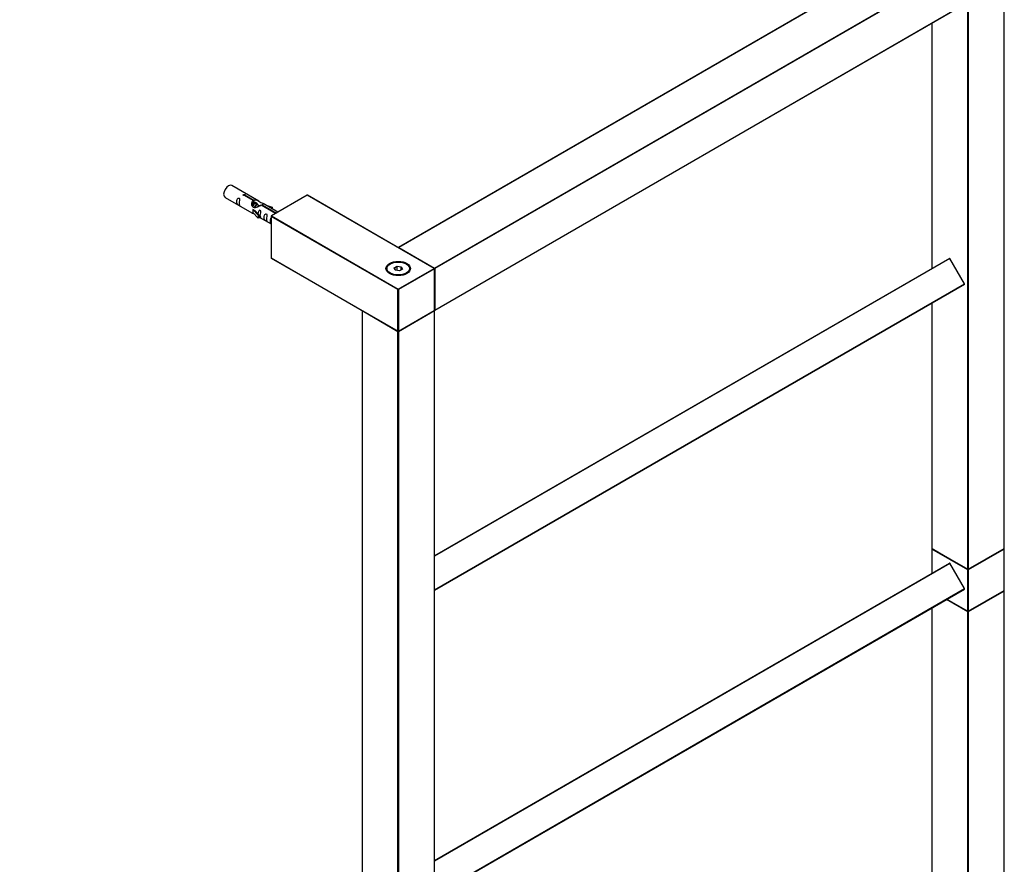
# Model space of a CAD drawing. Units: millimetres. Extents: x 0 to 1374, y 0 to 2615.
# Drawn here: x 745 to 1320, y 587 to 1079 of the extents above; entities that cross this region are included whole.
import ezdxf
from ezdxf import colors
from ezdxf.entities.mleader import LeaderData, LeaderLine
from ezdxf.math import Vec2, Vec3

# ---------------------------------------------------------------- set-up
doc = ezdxf.new("R2010")
doc.units = ezdxf.units.MM
doc.layers.add('DV6_Défaut', color=7, linetype='Continuous')
doc.layers.add('Défaut', color=7, linetype='Continuous')

# ---------------------------------------------------------------- blocks, each defined once
blk = doc.blocks.new('_DOT')
at = {"color": 0}
blk.add_line((0, 0), (-1, 0), dxfattribs=at)
at = {"color": 0, "const_width": 0.333}
blk.add_lwpolyline([(-0.1665, 0, 1), (0.1665, 0, 1)], format="xyb", close=True, dxfattribs=at)
blk = doc.blocks.new('SE5')
at = {"layer": 'DV6_Défaut', "color": 7, "linetype": 'Continuous'}
for p, q in [((1277.21, 1126.15), (966.37, 946.68)), ((1277.31, 1126.14), (966.47, 946.67)), ((987.4, 934.59), (1298.24, 1114.05)), ((1298.38, 1113.81), (987.54, 934.34)), ((1319.6, 771.2), (1319.6, 1101.56)), ((1319.65, 771.29), (1319.65, 1101.64)), ((987.5, 910.08), (1298.34, 1089.55)), ((987.54, 910.17), (1298.38, 1089.64)), ((1298.38, 759.12), (1298.38, 1089.48)), ((1298.67, 1089.48), (1298.67, 759.12)), ((1277.39, 1077.45), (1277.39, 934.37)), ((1277.45, 1077.49), (1277.45, 934.4)), ((884.89, 973.73), (869.19, 982.79)), ((881.53, 974), (876.46, 976.93)), ((876.98, 977.23), (882.05, 974.3)), ((876.98, 977.23), (876.98, 976.63)), ((913.05, 977.14), (892.12, 965.05)), ((913.15, 977.13), (892.22, 965.04)), ((987.11, 934.42), (913.15, 977.13)), ((987.21, 934.43), (913.25, 977.14)), ((865.19, 975.87), (880.89, 966.8)), ((881.53, 974), (881.53, 972.69)), ((881.53, 973.28), (882.05, 972.99)), ((882.71, 972.33), (881.61, 972.96)), ((882.05, 974.3), (882.05, 972.99)), ((883.98, 971.6), (882.89, 972.23)), ((885.25, 970.86), (884.16, 971.49)), ((894.58, 966.47), (886.27, 971.27)), ((886.79, 971.57), (895.1, 966.77)), ((886.79, 971.57), (886.79, 970.97)), ((896.02, 967.3), (887.4, 972.28)), ((889.14, 971.27), (892.66, 970.12)), ((881.33, 968.72), (881.42, 968.77)), ((884.56, 965.44), (881.33, 968.72)), ((881.33, 968.72), (881.33, 967.9)), ((881.33, 967.9), (881.33, 967.08)), ((884.56, 963.81), (881.33, 967.08)), ((882.71, 968.02), (881.42, 968.77)), ((882.71, 968.02), (885.08, 965.61)), ((885.08, 965.61), (884.56, 965.44)), ((884.56, 965.44), (884.56, 963.81)), ((885.08, 965.61), (885.08, 963.98)), ((892.37, 969.81), (890.75, 970.34)), ((892.02, 964.88), (892.02, 940.71)), ((966.04, 922.09), (892.08, 964.8)), ((892.08, 964.8), (892.08, 940.63)), ((892.22, 965.04), (966.18, 922.34)), ((892.66, 970.12), (892.37, 969.81)), ((892.37, 969.81), (892.37, 969.41)), ((892.66, 970.12), (892.66, 969.24)), ((885.08, 963.98), (884.56, 963.81)), ((885.08, 964.38), (892.02, 960.37)), ((966.47, 946.67), (987.4, 934.59)), ((892.08, 940.63), (966.04, 897.93)), ((892.12, 940.54), (966.08, 897.83)), ((961.59, 937.08), (961.23, 936.87)), ((971.13, 936.87), (970.78, 937.08)), ((1287.68, 940.3), (987.31, 766.89)), ((1287.88, 940.19), (987.31, 766.66)), ((1287.95, 940.23), (1287.88, 940.19)), ((1296.43, 925.38), (1287.88, 940.19)), ((1296.5, 925.42), (1287.95, 940.23)), ((963.73, 934.8), (965.53, 935.84)), ((964.39, 933.39), (963.73, 934.8)), ((963.95, 934.6), (963.73, 934.8)), ((965.59, 935.55), (963.95, 934.6)), ((963.95, 934.6), (964.53, 933.36)), ((966.84, 933.01), (964.39, 933.39)), ((965.53, 935.84), (967.98, 935.46)), ((965.59, 935.55), (965.53, 935.84)), ((965.59, 933.2), (965.59, 935.55)), ((967.82, 935.2), (965.59, 935.55)), ((966.18, 922.34), (987.11, 934.42)), ((987.26, 934.18), (966.32, 922.09)), ((968.64, 934.04), (966.84, 933.01)), ((967.98, 935.46), (967.82, 935.2)), ((967.82, 933.57), (967.82, 935.2)), ((968.41, 933.91), (967.82, 935.2)), ((967.98, 935.46), (968.64, 934.04)), ((987.26, 910.01), (987.26, 934.18)), ((987.31, 910.09), (987.31, 934.26)), ((987.54, 934.34), (987.54, 910.17)), ((1296.43, 925.38), (987.31, 746.91)), ((1296.43, 925.15), (987.31, 746.68)), ((1296.43, 925.38), (1296.5, 925.42)), ((966.04, 897.93), (966.04, 922.09)), ((966.32, 922.09), (966.32, 897.93)), ((1277.39, 914.16), (1277.39, 771.29)), ((1277.45, 914.19), (1277.45, 771.2)), ((945.05, 909.76), (945.05, 579.41)), ((966.04, 897.6), (945.11, 909.68)), ((945.11, 909.68), (945.11, 579.33)), ((966.28, 897.83), (987.21, 909.92)), ((966.32, 897.93), (987.26, 910.01)), ((987.26, 909.68), (966.32, 897.6)), ((987.26, 579.33), (987.26, 909.68)), ((987.31, 579.41), (987.31, 909.76)), ((966.04, 567.24), (966.04, 897.6)), ((966.32, 897.6), (966.32, 567.24)), ((1277.39, 770.96), (1277.39, 756.78)), ((1277.45, 771.2), (1298.38, 759.12)), ((1277.45, 770.88), (1277.45, 756.81)), ((1298.38, 758.79), (1277.45, 770.88)), ((1277.49, 771.11), (1298.42, 759.03)), ((1298.62, 759.03), (1319.55, 771.11)), ((1298.67, 759.12), (1319.6, 771.2)), ((1319.6, 770.88), (1298.67, 758.79)), ((1319.6, 746.71), (1319.6, 770.88)), ((1319.65, 746.79), (1319.65, 770.96)), ((987.31, 589.3), (1287.68, 762.72)), ((987.31, 589.07), (1287.88, 762.6)), ((1287.95, 762.64), (1287.88, 762.6)), ((1296.43, 747.79), (1287.88, 762.6)), ((1296.5, 747.83), (1287.95, 762.64)), ((1298.38, 734.63), (1298.38, 758.79)), ((1298.67, 758.79), (1298.67, 734.63)), ((987.31, 569.33), (1296.43, 747.79)), ((987.31, 569.1), (1296.43, 747.56)), ((1296.5, 747.83), (1296.43, 747.79)), ((1298.62, 734.53), (1319.55, 746.62)), ((1298.67, 734.63), (1319.6, 746.71)), ((1298.38, 734.3), (1285.92, 741.49)), ((1286.14, 741.62), (1298.42, 734.53)), ((1286.2, 741.66), (1298.38, 734.63)), ((1319.6, 746.38), (1298.67, 734.3)), ((1319.6, 416.03), (1319.6, 746.38)), ((1319.65, 416.11), (1319.65, 746.46)), ((1277.39, 736.57), (1277.39, 579.19)), ((1277.45, 736.61), (1277.45, 579.23)), ((1298.38, 403.94), (1298.38, 734.3)), ((1298.67, 734.3), (1298.67, 403.94))]:
    blk.add_line(p, q, dxfattribs=at)
for centre, start, end in [((913.15, 976.96), 60, 120), ((892.22, 964.88), 120, 180), ((966.47, 946.51), 120, 174.4698), ((892.22, 940.71), 180, 240), ((1287.78, 940.13), 30, 120), ((987.11, 934.26), 0, 60), ((1296.33, 925.32), 300, 0), ((1296.33, 925.32), 0, 30), ((945.25, 909.76), 125.5302, 180), ((987.11, 910.09), 300, 360), ((987.11, 909.76), 0, 54.73561), ((987.4, 910.25), 245.37966, 300), ((966.18, 898.01), 240, 300), ((1277.59, 771.29), 180, 240), ((1277.59, 770.96), 123.66837, 180), ((1319.45, 771.29), 300, 0), ((1319.45, 770.96), 0, 54.73561), ((1287.78, 762.54), 30, 120), ((1298.52, 759.2), 240, 300), ((1296.33, 747.73), 300, 30), ((1319.45, 746.79), 300, 0), ((1319.45, 746.46), 0, 54.73561), ((1298.52, 734.71), 240, 300)]:
    blk.add_arc(centre, 0.2, start, end, dxfattribs=at)
for centre, major_axis, start_param, end_param in [((867.19, 979.33), (-2, -3.46), 3.141593, 6.283185), ((913.15, 976.96), (0.1, -0.173), 2.356194, 3.141593), ((913.15, 976.96), (-0.1, -0.173), 3.141593, 3.926991), ((892.22, 964.88), (0.2, 0), 3.141593, 3.926991), ((892.22, 964.88), (-0.1, -0.173), 3.926991, 5.497787), ((892.22, 964.88), (0.1, -0.173), 2.356194, 3.141593), ((966.47, 946.51), (0.1, 0.173), 0.785398, 1.997875), ((966.47, 946.51), (0.1, -0.173), 2.356194, 3.141593), ((892.22, 940.71), (0.2, 0), 3.141593, 3.926991), ((892.22, 940.71), (0.1, 0.173), 2.356194, 3.141593), ((966.18, 934.26), (7, 0), 0, 3.141593), ((966.18, 934.01), (-7, 0), 5.497787, 6.252888), ((966.18, 934.01), (-7, 0), 3.171888, 3.926991), ((1287.78, 940.13), (0.1, -0.173), 1.570796, 3.141593), ((987.11, 934.26), (-0.1, -0.173), 3.141593, 3.926991), ((987.11, 934.26), (-0.1, 0.173), 3.926991, 5.497787), ((987.4, 934.42), (0.1, 0.173), 0.785398, 2.050655), ((987.11, 934.26), (-0.2, 0), 2.356194, 3.141593), ((987.4, 934.42), (0.2, 0), 4.23253, 5.497787), ((987.4, 934.42), (0.1, -0.173), 0.785398, 2.356194), ((1296.33, 925.32), (0.1, -0.173), 0, 1.570796), ((966.18, 922.18), (-0.1, -0.173), 3.926991, 5.497787), ((966.18, 922.18), (0.2, 0), 3.926991, 5.497787), ((966.18, 922.18), (0.1, -0.173), 0.785398, 2.356194), ((945.25, 909.76), (0.2, 0), 3.141593, 3.926991), ((945.25, 909.76), (-0.1, -0.173), 4.28531, 5.497787), ((987.11, 909.76), (-0.1, 0.173), 3.926991, 5.139468), ((987.11, 910.09), (-0.1, 0.173), 3.141593, 3.926991), ((987.11, 910.09), (-0.2, 0), 2.356194, 3.141593), ((987.11, 909.76), (-0.2, 0), 2.356194, 3.141593), ((987.4, 910.25), (0.2, 0), 4.28531, 5.497787), ((987.4, 910.25), (-0.1, 0.173), 3.141593, 3.926991), ((966.18, 898.01), (0.2, 0), 3.926991, 5.497787), ((966.18, 898.01), (0.1, 0.173), 2.356194, 3.141593), ((966.18, 897.68), (-0.1, -0.173), 4.23253, 5.497787), ((966.18, 897.68), (-0.2, 0), 0.785398, 2.356194), ((966.18, 897.68), (-0.1, 0.173), 3.926991, 5.192248), ((966.18, 898.01), (-0.1, 0.173), 3.141593, 3.926991), ((1277.59, 771.29), (0.2, 0), 3.141593, 3.926991), ((1277.59, 770.96), (0.2, 0), 3.141593, 3.926991), ((1277.59, 771.29), (0.1, 0.173), 2.356194, 3.141593), ((1277.59, 770.96), (0.1, 0.173), 1.143718, 2.356194), ((1319.45, 770.96), (-0.1, 0.173), 3.926991, 5.139468), ((1319.45, 771.29), (-0.1, 0.173), 3.141593, 3.926991), ((1319.45, 771.29), (-0.2, 0), 2.356194, 3.141593), ((1319.45, 770.96), (-0.2, 0), 2.356194, 3.141593), ((1287.78, 762.54), (0.1, -0.173), 1.570796, 3.141593), ((1298.52, 759.2), (0.2, 0), 3.926991, 5.497787), ((1298.52, 759.2), (0.1, 0.173), 2.356194, 3.141593), ((1298.52, 758.88), (0.1, 0.173), 1.090937, 2.356194), ((1298.52, 758.88), (0.2, 0), 3.926991, 5.497787), ((1298.52, 758.88), (0.1, -0.173), 0.785398, 2.050655), ((1298.52, 759.2), (-0.1, 0.173), 3.141593, 3.926991), ((1296.33, 747.73), (0.1, -0.173), 0, 1.570796), ((1319.45, 746.46), (0.1, -0.173), 0.785398, 1.997875), ((1319.45, 746.79), (-0.1, 0.173), 3.141593, 3.926991), ((1319.45, 746.79), (-0.2, 0), 2.356194, 3.141593), ((1319.45, 746.46), (-0.2, 0), 2.356194, 3.141593), ((1298.52, 734.71), (0.1, 0.173), 2.356194, 3.141593), ((1298.52, 734.71), (0.2, 0), 3.926991, 5.497787), ((1298.52, 734.38), (-0.1, -0.173), 4.23253, 5.497787), ((1298.52, 734.38), (-0.2, 0), 0.785398, 2.356194), ((1298.52, 734.38), (0.1, -0.173), 0.785398, 2.050655), ((1298.52, 734.71), (-0.1, 0.173), 3.141593, 3.926991)]:
    blk.add_ellipse(centre, major_axis=major_axis, ratio=0.57735, start_param=start_param, end_param=end_param, dxfattribs=at)
for major_axis in [(-7.2, 0), (6.5, 0)]:
    blk.add_ellipse((966.18, 934.42), major_axis=major_axis, ratio=0.57735, dxfattribs=at)
for points, knots in [([(876.46, 976.93), (876.39, 976.92), (876.32, 976.92), (876.26, 976.92), (876.19, 976.93), (876.13, 976.94), (876.07, 976.96), (876.01, 976.98), (875.96, 977), (875.92, 977.03), (875.88, 977.06), (875.84, 977.1), (875.82, 977.14), (875.8, 977.18), (875.78, 977.22), (875.78, 977.26), (875.78, 977.3), (875.79, 977.35), (875.81, 977.39), (875.83, 977.43), (875.86, 977.47), (875.91, 977.5), (875.95, 977.53), (876, 977.56), (876.05, 977.58), (876.11, 977.6), (876.17, 977.61), (876.23, 977.61), (876.3, 977.62), (876.37, 977.62), (876.43, 977.61), (876.5, 977.6), (876.57, 977.59), (876.63, 977.57), (876.69, 977.55), (876.75, 977.53), (876.8, 977.5), (876.84, 977.47), (876.89, 977.44), (876.92, 977.41), (876.95, 977.38), (876.97, 977.35), (876.98, 977.31), (876.98, 977.29), (876.98, 977.26), (876.98, 977.23)], [0, 0, 0, 0, 0.067993, 0.067993, 0.067993, 0.136008, 0.136008, 0.136008, 0.203632, 0.203632, 0.203632, 0.270658, 0.270658, 0.270658, 0.337909, 0.337909, 0.337909, 0.405856, 0.405856, 0.405856, 0.47389, 0.47389, 0.47389, 0.541272, 0.541272, 0.541272, 0.608283, 0.608283, 0.608283, 0.675761, 0.675761, 0.675761, 0.743837, 0.743837, 0.743837, 0.811709, 0.811709, 0.811709, 0.878878, 0.878878, 0.878878, 0.945948, 0.945948, 0.945948, 1, 1, 1, 1]), ([(873.39, 972.48), (873.39, 972.94), (873.49, 973.43), (873.64, 974.24), (873.69, 974.52), (873.67, 975.08), (873.59, 975.35), (873.19, 975.58), (872.92, 975.51), (872.52, 975.19), (872.37, 974.97), (872.05, 974.26), (871.98, 973.75), (871.98, 972.84), (872.05, 972.44), (872.37, 971.91), (872.52, 971.75), (872.92, 971.42), (873.19, 971.25), (873.59, 971.02), (873.68, 970.99), (873.69, 971.07), (873.64, 971.18), (873.49, 971.61), (873.39, 972.02), (873.39, 972.48)], [0, 0, 0, 0, 0.125, 0.125, 0.1875, 0.1875, 0.25, 0.25, 0.3125, 0.3125, 0.375, 0.375, 0.5, 0.5, 0.625, 0.625, 0.6875, 0.6875, 0.75, 0.75, 0.8125, 0.8125, 0.875, 0.875, 1, 1, 1, 1]), ([(886.27, 971.27), (885.57, 970.88), (884.73, 970.44), (883.57, 969.97), (883.19, 969.84), (882.45, 969.72), (882.08, 969.74), (881.46, 970.1), (881.22, 970.43), (880.9, 971.17), (880.82, 971.56), (880.75, 972.75), (880.97, 973.53), (881.53, 974)], [0, 0, 0, 0, 0.25, 0.25, 0.375, 0.375, 0.5, 0.5, 0.625, 0.625, 0.75, 0.75, 1, 1, 1, 1]), ([(882.05, 974.3), (882.74, 974.56), (883.59, 974.38), (884.75, 973.83), (885.13, 973.59), (885.86, 973.1), (886.23, 972.84), (886.86, 972.49), (887.1, 972.39), (887.26, 972.33), (887.27, 972.33), (887.27, 972.33)], [0, 0, 0, 0, 0.3971875, 0.3971875, 0.5957812, 0.5957812, 0.7943749, 0.7943749, 0.9929686, 0.9929686, 1, 1, 1, 1]), ([(882.05, 972.99), (882.51, 973.13), (883.03, 973), (883.76, 972.49), (884.04, 972.15), (884.14, 971.79)], [0, 0, 0, 0, 0.559942, 0.559942, 1, 1, 1, 1]), ([(887.44, 972.25), (887.49, 972.23), (887.51, 972.21), (887.57, 972.08), (887.34, 971.9), (886.79, 971.57)], [0, 0, 0, 0, 0.195062, 0.195062, 1, 1, 1, 1]), ([(880.87, 966.81), (880.91, 966.79), (880.98, 966.76), (881.23, 966.67), (881.47, 966.57), (881.97, 966.28), (882.18, 966.15), (882.4, 966)], [0, 0, 0, 0, 0.25301, 0.25301, 0.718766, 0.718766, 1, 1, 1, 1]), ([(885.75, 965.34), (885.75, 965.8), (885.85, 966.3), (886, 967.1), (886.05, 967.38), (886.04, 967.94), (885.95, 968.21), (885.55, 968.44), (885.28, 968.37), (884.88, 968.06), (884.73, 967.83), (884.44, 967.19), (884.36, 966.75), (884.34, 966.34)], [0, 0, 0, 0, 0.2584236, 0.2584236, 0.3876354, 0.3876354, 0.5168472, 0.5168472, 0.646059, 0.646059, 0.7752707, 0.7752707, 1, 1, 1, 1]), ([(885.08, 964.45), (885.08, 964.45), (885.08, 964.45), (885.29, 964.28), (885.56, 964.11), (885.96, 963.89), (886.04, 963.85), (886.05, 963.93), (886, 964.04), (885.85, 964.47), (885.75, 964.89), (885.75, 965.34)], [0, 0, 0, 0, 0.0021599, 0.0021599, 0.2017279, 0.2017279, 0.4012959, 0.4012959, 0.6008639, 0.6008639, 1, 1, 1, 1]), ([(889.34, 963.27), (889.34, 963.73), (889.44, 964.22), (889.59, 965.03), (889.64, 965.31), (889.63, 965.87), (889.54, 966.14), (889.14, 966.37), (888.87, 966.3), (888.47, 965.98), (888.32, 965.76), (888, 965.06), (887.93, 964.54), (887.93, 963.63), (888, 963.23), (888.32, 962.7), (888.47, 962.54), (888.88, 962.21), (889.14, 962.04), (889.54, 961.81), (889.63, 961.78), (889.64, 961.86), (889.59, 961.97), (889.44, 962.4), (889.34, 962.82), (889.34, 963.27)], [0, 0, 0, 0, 0.125, 0.125, 0.1875, 0.1875, 0.25, 0.25, 0.3125, 0.3125, 0.375, 0.375, 0.5, 0.5, 0.625, 0.625, 0.6875, 0.6875, 0.75, 0.75, 0.8125, 0.8125, 0.875, 0.875, 1, 1, 1, 1]), ([(892.01, 963.88), (891.91, 963.76), (891.83, 963.62), (891.55, 963), (891.48, 962.49), (891.48, 961.58), (891.55, 961.18), (891.83, 960.72), (891.91, 960.62), (892.01, 960.52)], [0, 0, 0, 0, 0.118405, 0.118405, 0.502467, 0.502467, 0.886528, 0.886528, 1, 1, 1, 1])]:
    blk.add_open_spline(points, degree=3, knots=knots, dxfattribs=at)
blk.add_open_spline([(880.91, 971.44), (881.01, 971.93), (881.21, 972.39), (881.53, 972.69)], degree=3, dxfattribs=at)
for points, weights, knots in [([(881.15, 970.9), (881.48, 971.88), (882.11, 972.35), (882.62, 972.73), (882.95, 972.54)], [0.976026990679, 0.879333925958, 1, 0.899519052838, 0.949759526419], [0, 0, 0, 0.545637, 0.545637, 1, 1, 1]), ([(882.89, 972.23), (882.62, 972.38), (882.2, 972.05), (881.61, 971.59), (881.37, 970.64), (881.34, 970.52), (881.32, 970.41)], [0.949265797415, 0.900016475517, 1, 0.866025403784, 1, 0.982396425478, 0.969418889693], [0, 0, 0, 0.397451, 0.397451, 0.930023, 0.930023, 1, 1, 1]), ([(881.61, 973.31), (881.76, 973.25), (881.85, 973.1), (881.96, 972.91), (881.95, 972.61)], [0.941105448117, 0.95629598353, 1, 0.946956912167, 0.935915356659], [0, 0, 0, 0.451735, 0.451735, 1, 1, 1]), ([(882.32, 969.74), (882.34, 969.86), (882.37, 969.97), (882.67, 971.08), (883.38, 971.61), (883.84, 971.96), (884.16, 971.84)], [0.972684295182, 0.98456357818, 1, 0.866025403784, 1, 0.909859301533, 0.941015412306], [0, 0, 0, 0.064439, 0.064439, 0.623711, 0.623711, 1, 1, 1]), ([(884.16, 971.49), (883.89, 971.65), (883.47, 971.32), (882.88, 970.86), (882.64, 969.9), (882.63, 969.84), (882.62, 969.79)], [0.949265797415, 0.900016475517, 1, 0.866025403784, 1, 0.991123193914, 0.983422695702], [0, 0, 0, 0.411735, 0.411735, 0.963445, 0.963445, 1, 1, 1]), ([(884.14, 970.33), (884.38, 970.67), (884.65, 970.88), (885.29, 971.36), (885.62, 970.97)], [0.934688205025, 0.943606918608, 1, 0.877705524107, 0.978676342627], [0, 0, 0, 0.315596, 0.315596, 1, 1, 1]), ([(885.43, 970.76), (885.16, 970.91), (884.74, 970.58), (884.68, 970.54), (884.62, 970.48)], [0.949265797415, 0.900016475517, 1, 0.984611666663, 0.972758343836], [0, 0, 0, 0.8666197, 0.8666197, 1, 1, 1])]:
    blk.add_rational_spline(points, weights, degree=2, knots=knots, dxfattribs=at)

msp = doc.modelspace()

# ---------------------------------------------------------------- block references
at = {"layer": 'Défaut'}
msp.add_blockref('SE5', (0, 0), dxfattribs=at)

# ---------------------------------------------------------------- leaders
at = {"layer": 'Défaut', "color": 7, "linetype": 'Continuous'}
ml = msp.add_multileader_mtext('Standard', dxfattribs=at)
ml.set_content('{\\pxsm0.9;\\fSolid Edge ISO|b1||i0||c0|p34;\\W1.;16/05/2019\\P}', color=256)
ml.set_leader_properties()
ml.set_arrow_properties(name='DOT')
ml.build(insert=Vec2(0, 0))
ml.multileader.update_dxf_attribs({"leader_type": 0, "dogleg_length": 0, "arrow_head_size": 12})
ctx = ml.context
ctx.base_point, ctx.char_height, ctx.arrow_head_size, ctx.landing_gap_size = Vec3(1138.21, 2608.26), 12, 12, 4.2
notes = []
notes.append((ctx, [(0, (0, 0, 0), (0, 0), (1, 0), 1, [])]))
ctx.mtext.insert = Vec3(1140.21, 2614.38)
for ctx, leaders in notes:
    for number, flags, end, landing, length, lines in leaders:
        leader = LeaderData()
        leader.index, (leader.has_last_leader_line, leader.has_dogleg_vector, leader.attachment_direction) = number, flags
        leader.last_leader_point, leader.dogleg_vector, leader.dogleg_length = Vec3(end), Vec3(landing), length
        for number, points, colour, breaks in lines:
            line = LeaderLine()
            line.index, line.vertices, line.color, line.breaks = number, Vec3.list(points), colors.encode_raw_color(colour), breaks
            leader.lines.append(line)
        ctx.leaders.append(leader)

doc.saveas('drawing.dxf')
